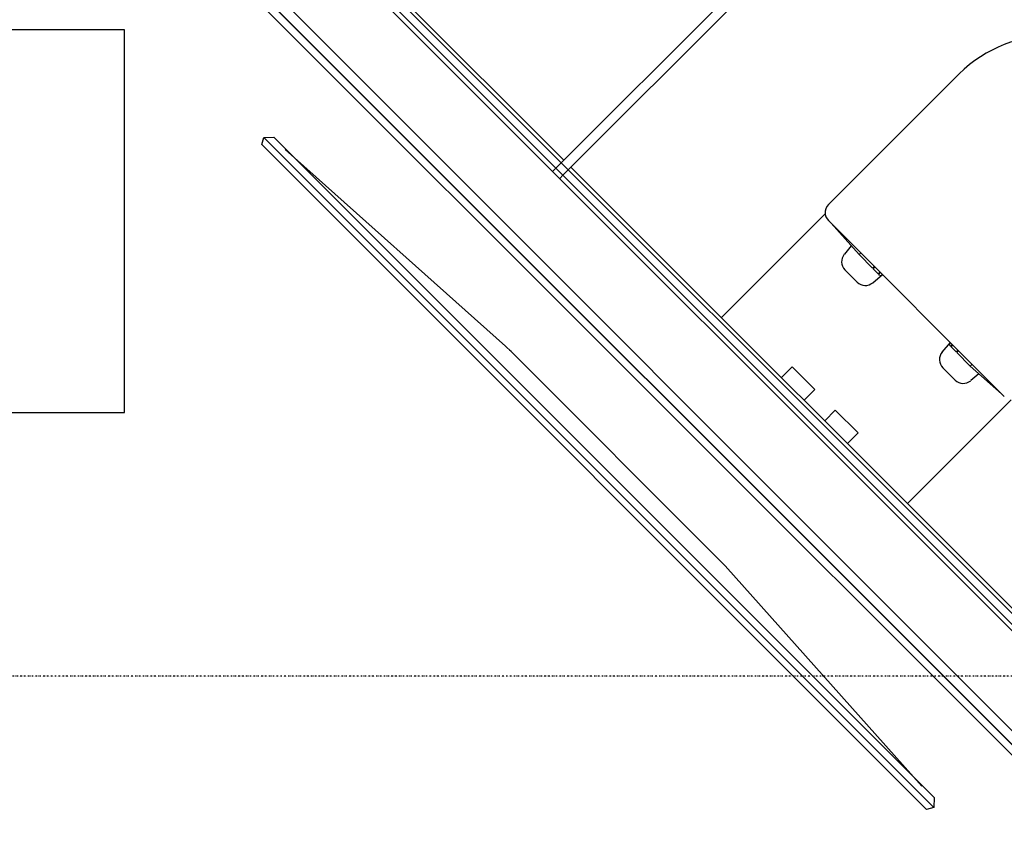
# Model space of a CAD drawing. Extents: x -39177 to 35151, y -17024 to 41659.
# Drawn here: x -17637 to -16350, y 20510 to 21563 of the extents above; entities that cross this region are included whole.
import ezdxf
from ezdxf.enums import TextEntityAlignment as Align

# ---------------------------------------------------------------- set-up
doc = ezdxf.new("R2010")
doc.units = 0
doc.linetypes.add('X-2499-GF-A$0$EDG-1DOT-2', pattern=[5, 2, -1.4, 0.2, -1.4])
for name, color, linetype in [('LIT-CIRC', 6, 'CONTINUOUS'), ('SYM-050', 6, 'CONTINUOUS'), ('SYM-ATT', 2, 'CONTINUOUS'), ('SYM-TEXT', 7, 'CONTINUOUS'), ('X-2499-GF-A$0$A-GENM-1', 11, 'CONTINUOUS'), ('X-2499-GF-A$0$A-WALL', 8, 'CONTINUOUS'), ('X-2499-GF-A$0$A-WALL-1', 8, 'CONTINUOUS'), ('X-2499-GF-A$0$E-ELEC-EQPM', 11, 'CONTINUOUS'), ('X-2499-GF-A$0$P-SANR-FIXT', 11, 'CONTINUOUS'), ('X-2499-GF-A$0$Q-CASE', 11, 'CONTINUOUS'), ('X-2499-GF-A$0$S-GRID-1', 133, 'X-2499-GF-A$0$EDG-1DOT-2'), ('X-XREF', 7, 'CONTINUOUS')]:
    doc.layers.add(name, color=color, linetype=linetype)
doc.styles.add('EDG', font='edg.shx', dxfattribs={"width": 0.9})

# ---------------------------------------------------------------- blocks, each defined once
blk = doc.blocks.new('X-2499-GF-A')
at = {"layer": 'X-2499-GF-A$0$A-GENM-1'}
for p, q in [((-15717.7, 19993.9), (-18945.7, 23221.8)), ((-18952.7, 23214.7), (-15724.8, 19986.8))]:
    blk.add_line(p, q, dxfattribs=at)
at = {"layer": 'X-2499-GF-A$0$A-WALL'}
for p, q in [((-18944.3, 23238.8), (-15688.7, 19983.3)), ((-17585.9, 22010.5), (-15623.7, 20048.3)), ((-16940.3, 21364.9), (-16936.1, 21369.2)), ((-16931.1, 21355.8), (-16926.9, 21360))]:
    blk.add_line(p, q, dxfattribs=at)
at = {"layer": 'X-2499-GF-A$0$A-WALL-1'}
for p, q in [((-18870.7, 23303.8), (-15623.7, 20056.8)), ((-15623.7, 20070.9), (-18856.6, 23303.8)), ((-18945.7, 23221.8), (-15716.3, 19992.4)), ((-15804.7, 22500.6), (-16936.1, 21369.2)), ((-16926.9, 21360), (-15795.5, 22491.4))]:
    blk.add_line(p, q, dxfattribs=at)
at = {"layer": 'X-2499-GF-A$0$E-ELEC-EQPM'}
for p, q in [((-17320.5, 21400), (-17317.9, 21409.5)), ((-17317.9, 21409.5), (-17304.9, 21409.9)), ((-16441.9, 20533.5), (-17317.9, 21409.5)), ((-16441.5, 20546.5), (-17304.9, 21409.9)), ((-16451.4, 20530.9), (-17320.5, 21400)), ((-17001.8, 21136.5), (-17290, 21393.6)), ((-17001.8, 21136.5), (-16994.7, 21129.4)), ((-16999.7, 21134.4), (-17001.8, 21136.5)), ((-16994.7, 21129.4), (-16996.7, 21131.5)), ((-16994.7, 21129.4), (-16722, 20856.7)), ((-16719.3, 20854), (-16722, 20856.7)), ((-16722, 20856.7), (-16714.9, 20849.6)), ((-16714.9, 20849.6), (-16717, 20851.7)), ((-16457.8, 20561.4), (-16714.9, 20849.6)), ((-16441.5, 20546.5), (-16441.9, 20533.5)), ((-16441.9, 20533.5), (-16451.4, 20530.9))]:
    blk.add_line(p, q, dxfattribs=at)
at = {"layer": 'X-2499-GF-A$0$P-SANR-FIXT'}
for p, q in [((-16408.9, 21492.6), (-16579.7, 21321.8)), ((-16584, 21309.4), (-16719.5, 21173.9)), ((-16579.7, 21300.6), (-16349.9, 21070.8)), ((-16539.8, 21256.2), (-16576.2, 21297.1)), ((-16549.9, 21267.5), (-16559, 21256.6)), ((-16537.6, 21258.5), (-16539.8, 21256.2)), ((-16522.2, 21238.5), (-16539.8, 21256.2)), ((-16519.9, 21240.8), (-16522.2, 21238.5)), ((-16519.1, 21240), (-16521.3, 21237.7)), ((-16521.3, 21237.7), (-16514.7, 21231.1)), ((-16558.2, 21236.4), (-16542.1, 21220.3)), ((-16521.8, 21219.4), (-16509.2, 21230.1)), ((-16514.7, 21231.1), (-16512.4, 21233.4)), ((-16514.1, 21230.5), (-16511.9, 21232.8)), ((-16513, 21229.4), (-16514.1, 21230.5)), ((-16509.3, 21230.2), (-16510.2, 21229.4)), ((-16431, 21128.7), (-16420.4, 21141.3)), ((-16420.2, 21141.2), (-16421.1, 21140.3)), ((-16421.1, 21137.5), (-16420, 21136.3)), ((-16420, 21136.3), (-16417.7, 21138.6)), ((-16419.4, 21135.8), (-16417.1, 21138)), ((-16412.8, 21129.1), (-16419.4, 21135.8)), ((-16410.5, 21131.4), (-16412.8, 21129.1)), ((-16409.7, 21130.6), (-16411.9, 21128.3)), ((-16411.9, 21128.3), (-16394.3, 21110.6)), ((-16641.2, 21095.5), (-16627.3, 21109.4)), ((-16627.3, 21109.4), (-16597.6, 21079.7)), ((-16394.3, 21110.6), (-16392, 21112.9)), ((-16394.3, 21110.6), (-16353.4, 21074.3)), ((-16414.1, 21092.3), (-16430.2, 21108.4)), ((-16383, 21100.6), (-16393.8, 21091.5)), ((-16597.6, 21079.7), (-16611.5, 21065.8)), ((-16476.6, 20930.9), (-16341.1, 21066.5)), ((-16584.6, 21039), (-16570.8, 21052.8)), ((-16570.8, 21052.8), (-16541.1, 21023.1)), ((-16541.1, 21023.1), (-16554.9, 21009.3))]:
    blk.add_line(p, q, dxfattribs=at)
for centre, radius, start, end in [((-16284.9, 21365.6), 177.5, 314.9664, 134.3477), ((-16569.1, 21311.2), 15, 135, 186.8647), ((-16569.1, 21311.2), 15, 178.2406, 225), ((-16547.6, 21247), 15, 139.8272, 225), ((-16511.6, 21230.8), 2, 225, 315), ((-16531.5, 21230.9), 15, 225, 310.1728), ((-16419.7, 21138.9), 2, 135, 225), ((-16419.6, 21119), 15, 139.8272, 225), ((-16403.5, 21102.9), 15, 225, 310.1728)]:
    blk.add_arc(centre, radius, start, end, dxfattribs=at)
at = {"layer": 'X-2499-GF-A$0$Q-CASE'}
for p, q in [((-16925.5, 21379.8), (-17562, 22016.3)), ((-16279.9, 20734.2), (-16916.4, 21370.7))]:
    blk.add_line(p, q, dxfattribs=at)
at = {"layer": 'X-2499-GF-A$0$S-GRID-1'}
blk.add_line((14955.8, 20705.1), (-38376.5, 20705.1), dxfattribs=at)
blk = doc.blocks.new('REF-CIRC')
at = {"layer": 'SYM-050', "color": 0, "linetype": 'ByBlock'}
blk.add_lwpolyline([(-1500, 250), (1500, 250), (1500, -250), (-1500, -250)], close=True, dxfattribs=at)
at = {"layer": 'SYM-ATT', "linetype": 'ByBlock', "style": 'EDG', "width": 0.9}
for tag, height, p in [('EQUIP', 200, (0, 450)), ('CHAN', 250, (0, 0))]:
    blk.add_attdef(tag, text='', height=height, dxfattribs=at).set_placement(p, align=Align.MIDDLE_CENTER)
at = {"layer": 'SYM-ATT', "color": 255, "linetype": 'ByBlock', "style": 'EDG', "width": 0.9}
for tag, flags in [('TYPE', 3), ('RATING', 3), ('MOUNT', 3), ('NAME', 3), ('ID', 9)]:
    blk.add_attdef(tag, (0, 0), '', height=200, dxfattribs=dict(at, flags=flags))
at = {"layer": 'SYM-TEXT', "color": 255, "linetype": 'ByBlock', "style": 'EDG', "width": 0.9, "flags": 3}
blk.add_attdef('TEXT', (0, 0), '', height=200, dxfattribs=at)

msp = doc.modelspace()

# ---------------------------------------------------------------- block references
at = {"layer": 'LIT-CIRC', "xscale": -1}
msp.add_blockref('REF-CIRC', (-19000, 21300), dxfattribs=at)
at = {"layer": 'X-XREF'}
msp.add_blockref('X-2499-GF-A', (0, 0), dxfattribs=at)

doc.saveas('drawing.dxf')
